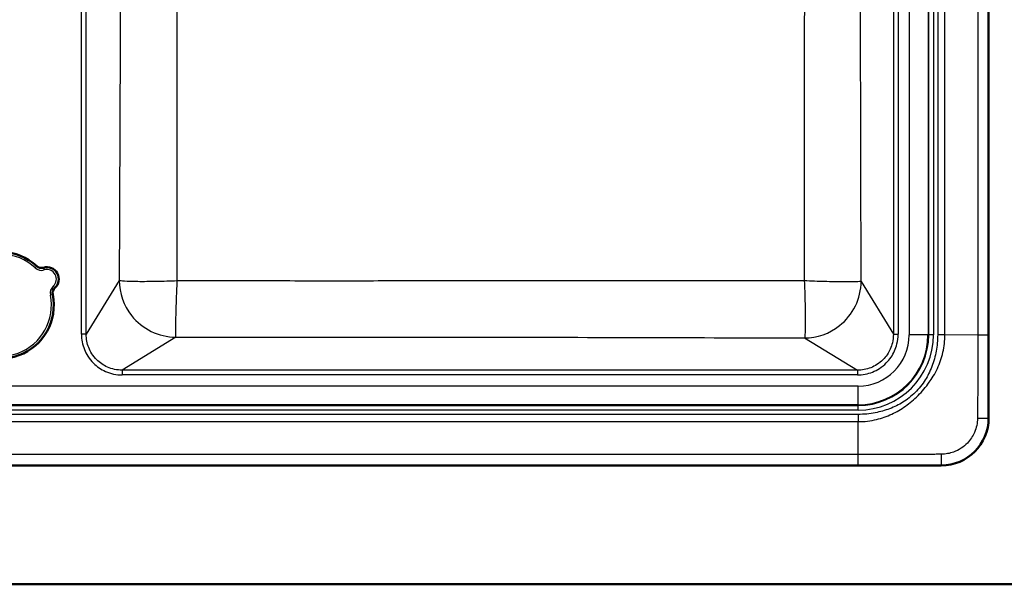
# Model space of a CAD drawing. Units: millimetres. Extents: x 0 to 2100, y 0 to 3886.
# Drawn here: x 1148 to 1562, y 3149 to 3387 of the extents above; entities that cross this region are included whole.
import ezdxf

# ---------------------------------------------------------------- set-up
doc = ezdxf.new("R2010")
doc.units = ezdxf.units.MM
doc.header["$LTSCALE"] = 10
doc.layers.add('Visible Edges(ISO)', color=7, linetype='Continuous', lineweight=50)
doc.layers.add('Visible Tangent Edges(ISO)', color=7, linetype='Continuous', lineweight=25)

msp = doc.modelspace()

# ---------------------------------------------------------------- linework, layer by layer
at = {"layer": 'Visible Edges(ISO)'}
for p, q in [((1555.41, 3218.8), (1555.41, 3678.8)), ((1213.91, 3384.15), (1213.88, 3384.15)), ((605.48, 3198.87), (1535.48, 3198.87)), ((445.41, 3148.8), (1695.41, 3148.8))]:
    msp.add_line(p, q, dxfattribs=at)
for centre, radius, start, end in [((1139.48, 3266.3), 22.5, 47.1076, 11.4852), ((1156.84, 3284.98), 3, 227.1076, 286.4568), ((1159.11, 3277.31), 5, 312.136, 106.4568), ((1164.47, 3271.37), 3, 132.136, 191.4852), ((1535.48, 3218.8), 19.93, 270, 0)]:
    msp.add_arc(centre, radius, start, end, dxfattribs=at)
at = {"layer": 'Visible Tangent Edges(ISO)'}
for p, q in [((1515.32, 3643.52), (1515.32, 3254.07)), ((1517.32, 3643.52), (1517.32, 3254.07)), ((1522.01, 3643.8), (1522.01, 3253.8)), ((1529.89, 3643.8), (1529.89, 3253.8)), ((1530.19, 3253.8), (1530.19, 3643.8)), ((1532.16, 3643.8), (1532.16, 3253.8)), ((1533.96, 3643.8), (1533.96, 3253.79)), ((1537, 3253.79), (1537, 3643.8)), ((1550.88, 3643.85), (1550.88, 3253.74)), ((1555.36, 3253.74), (1555.36, 3643.85)), ((1173.65, 3254.07), (1173.65, 3592.78)), ((1175.64, 3254.07), (1175.64, 3591.63)), ((1154.12, 3282.05), (1154.8, 3282.78)), ((1157.69, 3282.1), (1157.97, 3281.14)), ((1162.46, 3273.6), (1161.79, 3274.34)), ((1189.53, 3276.69), (1175.64, 3254.07)), ((1501.77, 3276.34), (1515.32, 3254.07)), ((1161.53, 3270.78), (1160.55, 3270.58)), ((1175.64, 3254.07), (1173.65, 3254.07)), ((1213.38, 3252.84), (1190.76, 3238.96)), ((1515.32, 3254.07), (1517.32, 3254.07)), ((1529.89, 3253.8), (1522.01, 3253.8)), ((1529.89, 3253.8), (1530.19, 3253.8)), ((1532.16, 3253.8), (1530.19, 3253.8)), ((1537, 3253.79), (1533.96, 3253.79)), ((1550.88, 3253.74), (1537, 3253.79)), ((1555.36, 3253.74), (1550.88, 3253.74)), ((1477.94, 3252.51), (1500.21, 3238.96)), ((1190.76, 3238.96), (1190.76, 3236.96)), ((1500.21, 3238.96), (1190.76, 3238.96)), ((1500.21, 3236.96), (1190.76, 3236.96)), ((1500.21, 3238.96), (1500.21, 3236.96)), ((1500.48, 3232.27), (1013.08, 3232.27)), ((1500.48, 3224.39), (1500.48, 3232.27)), ((679.88, 3224.09), (1500.48, 3224.09)), ((1500.48, 3224.39), (1013.08, 3224.39)), ((1500.48, 3224.39), (1500.48, 3224.09)), ((1500.48, 3222.12), (1500.48, 3224.09)), ((1500.49, 3220.32), (640.48, 3220.32)), ((1500.48, 3222.12), (679.88, 3222.12)), ((1500.49, 3220.32), (1500.49, 3217.28)), ((640.48, 3217.28), (1500.49, 3217.28)), ((1500.54, 3203.4), (1500.49, 3217.28)), ((1555.37, 3218.8), (1555.41, 3218.8)), ((1500.54, 3203.4), (640.43, 3203.4)), ((640.43, 3198.92), (1500.54, 3198.92)), ((1535.48, 3198.87), (1535.48, 3198.91))]:
    msp.add_line(p, q, dxfattribs=at)
for centre, radius, start, end in [((1139.48, 3266.3), 21.5, 47.1076, 11.4852), ((1156.84, 3284.98), 4, 227.1076, 286.4568), ((1159.11, 3277.31), 4, 312.136, 106.4568), ((1164.47, 3271.37), 4, 132.136, 191.4852), ((1500.48, 3253.8), 31.68, 270, 0), ((1500.48, 3253.8), 29.71, 270, 0), ((1500.48, 3253.8), 29.4, 270, 0), ((1500.48, 3253.8), 21.52, 270, 0)]:
    msp.add_arc(centre, radius, start, end, dxfattribs=at)
for centre, major_axis, ratio, start_param, end_param in [((1550.38, 3218.8), (5, 0), 0.012999, 4.781173, 6.213366), ((1500.54, 3203.91), (0, -5), 0.000016, 0.069814, 1.469007), ((1535.48, 3203.9), (0, -5), 0.013148, 0.069819, 1.502119)]:
    msp.add_ellipse(centre, major_axis=major_axis, ratio=ratio, start_param=start_param, end_param=end_param, dxfattribs=at)
for points, knots in [([(1189.68, 3583.52), (1189.69, 3581.34), (1189.76, 3564.89), (1189.85, 3541.3), (1189.94, 3512.77), (1190, 3491.41), (1190.05, 3470.09), (1190.06, 3448.8), (1190.05, 3427.5), (1190, 3406.18), (1189.94, 3384.82), (1189.85, 3356.29), (1189.71, 3320.6), (1189.59, 3292.03), (1189.53, 3277.39), (1189.53, 3277.04), (1189.53, 3276.69)], [-10.390928, -10.390928, -10.390928, -10.390928, -10.212033, -9.040353, -8.45531, -7.87126, -7.288514, -6.706856, -6.125198, -5.542452, -4.958402, -4.373359, -3.201679, -2.028988, -2.028988, -2, -2, -2, -2]), ([(1213.93, 3276.54), (1213.96, 3290.84), (1213.99, 3319.44), (1213.97, 3355.24), (1213.88, 3383.93), (1213.79, 3405.48), (1213.69, 3427.1), (1213.64, 3448.8), (1213.69, 3470.49), (1213.79, 3492.11), (1213.88, 3513.66), (1213.96, 3539.47), (1213.98, 3558.06), (1213.98, 3569.49)], [2.028988, 2.028988, 2.028988, 2.028988, 3.201679, 4.373359, 4.958402, 5.542452, 6.125198, 6.706856, 7.288514, 7.87126, 8.45531, 9.040353, 9.976331, 9.976331, 9.976331, 9.976331]), ([(1477.87, 3448.8), (1477.87, 3434.42), (1477.86, 3420.05), (1477.85, 3391.32), (1477.84, 3376.96), (1477.82, 3333.88), (1477.82, 3305.2), (1477.84, 3276.55)], [2, 2, 2, 2, 3.185622, 3.185622, 4.371758, 4.371758, 6.746224, 6.746224, 6.746224, 6.746224]), ([(1501.77, 3276.34), (1501.77, 3276.7), (1501.77, 3277.06), (1501.68, 3305.99), (1501.6, 3334.56), (1501.52, 3377.42), (1501.5, 3391.7), (1501.47, 3420.25), (1501.46, 3434.52), (1501.46, 3448.8)], [-6.77599, -6.77599, -6.77599, -6.77599, -6.746224, -6.746224, -4.371758, -4.371758, -3.185622, -3.185622, -2, -2, -2, -2]), ([(1213.93, 3276.54), (1210.98, 3276.43), (1204.92, 3276.25), (1196.95, 3276.19), (1191.4, 3276.34), (1189.78, 3276.56), (1189.53, 3276.69)], [-1, -1, -1, -1, -0.758656, -0.500037, -0.241726, 0, 0, 0, 0]), ([(1189.53, 3276.69), (1189.57, 3271.36), (1191.39, 3266.18), (1199.24, 3256.26), (1206.08, 3252.9), (1213.36, 3252.84), (1213.37, 3252.84), (1213.38, 3252.84)], [-1, -1, -1, -1, -0.5756312, -0.5756312, -0.0007398, -0.0007398, 0, 0, 0, 0]), ([(1213.38, 3252.84), (1213.34, 3253.09), (1213.3, 3254.66), (1213.38, 3260.02), (1213.6, 3267.74), (1213.82, 3273.65), (1213.93, 3276.54)], [0, 0, 0, 0, 0.241726, 0.5000367, 0.7586557, 1, 1, 1, 1]), ([(1477.84, 3276.55), (1455.9, 3276.57), (1412.02, 3276.58), (1357.05, 3276.54), (1313, 3276.51), (1279.97, 3276.5), (1246.93, 3276.51), (1224.93, 3276.53), (1213.93, 3276.54)], [2.029704, 2.029704, 2.029704, 2.029704, 3.843836, 5.656036, 6.561382, 7.466442, 8.371561, 9.277062, 9.277062, 9.277062, 9.277062]), ([(1501.77, 3276.34), (1501.51, 3276.26), (1499.93, 3276.12), (1494.51, 3276.09), (1486.71, 3276.24), (1480.75, 3276.43), (1477.84, 3276.55)], [0, 0, 0, 0, 0.2416177, 0.500037, 0.7584754, 1, 1, 1, 1]), ([(1477.84, 3276.55), (1477.95, 3273.63), (1478.14, 3267.65), (1478.26, 3259.8), (1478.19, 3254.35), (1478.04, 3252.77), (1477.94, 3252.51)], [-1, -1, -1, -1, -0.758475, -0.500037, -0.241618, 0, 0, 0, 0]), ([(1477.94, 3252.51), (1483.26, 3252.55), (1488.44, 3254.37), (1498.36, 3262.23), (1501.71, 3269.06), (1501.77, 3276.34), (1501.77, 3276.34), (1501.77, 3276.34)], [-1, -1, -1, -1, -0.5753282, -0.5753282, -0.0001682, -0.0001682, 0, 0, 0, 0]), ([(1173.65, 3254.07), (1173.65, 3251.91), (1174.06, 3249.74), (1175.25, 3246.72), (1175.75, 3245.75), (1177, 3243.79), (1177.79, 3242.81), (1180.13, 3240.47), (1181.87, 3239.29), (1184.85, 3237.96), (1186, 3237.59), (1188.35, 3237.09), (1189.56, 3236.96), (1190.76, 3236.96)], [-11.06239, -11.06239, -11.06239, -11.06239, -8.874284, -8.874284, -7.779464, -7.779464, -6.517356, -6.517356, -4.431476, -4.431476, -3.215486, -3.215486, -2, -2, -2, -2]), ([(1190.76, 3238.96), (1189.69, 3238.95), (1188.63, 3239.06), (1186.55, 3239.5), (1185.53, 3239.83), (1182.89, 3241), (1181.36, 3242.04), (1179.29, 3244.11), (1178.59, 3244.97), (1177.49, 3246.71), (1177.05, 3247.57), (1176, 3250.24), (1175.64, 3252.15), (1175.64, 3254.07)], [2, 2, 2, 2, 3.215486, 3.215486, 4.431476, 4.431476, 6.517356, 6.517356, 7.779464, 7.779464, 8.874284, 8.874284, 11.06239, 11.06239, 11.06239, 11.06239]), ([(1213.38, 3252.84), (1213.73, 3252.84), (1214.08, 3252.84), (1225.37, 3252.86), (1247.22, 3252.89), (1280.01, 3252.91), (1312.79, 3252.9), (1356.53, 3252.85), (1411.22, 3252.73), (1454.98, 3252.59), (1477.22, 3252.51), (1477.58, 3252.51), (1477.94, 3252.51)], [-9.306201, -9.306201, -9.306201, -9.306201, -9.277062, -9.277062, -8.371561, -7.466442, -6.561382, -5.656036, -3.843836, -2.029704, -2.029704, -2, -2, -2, -2]), ([(1500.21, 3236.96), (1502.37, 3236.96), (1504.54, 3237.37), (1507.56, 3238.57), (1508.53, 3239.06), (1510.49, 3240.31), (1511.47, 3241.1), (1513.81, 3243.45), (1514.99, 3245.18), (1516.25, 3248.01), (1516.59, 3248.99), (1517.15, 3251.33), (1517.32, 3252.7), (1517.32, 3254.07)], [-11.064578, -11.064578, -11.064578, -11.064578, -8.875386, -8.875386, -7.780128, -7.780128, -6.517836, -6.517836, -4.431647, -4.431647, -3.389181, -3.389181, -2, -2, -2, -2]), ([(1515.32, 3254.07), (1515.33, 3252.86), (1515.18, 3251.64), (1514.68, 3249.57), (1514.39, 3248.71), (1513.28, 3246.2), (1512.24, 3244.67), (1510.17, 3242.6), (1509.31, 3241.91), (1507.57, 3240.8), (1506.71, 3240.36), (1504.04, 3239.31), (1502.12, 3238.95), (1500.21, 3238.96)], [2, 2, 2, 2, 3.389181, 3.389181, 4.431647, 4.431647, 6.517836, 6.517836, 7.780128, 7.780128, 8.875386, 8.875386, 11.064578, 11.064578, 11.064578, 11.064578]), ([(1500.49, 3217.28), (1503.11, 3217.28), (1505.73, 3217.59), (1510.46, 3218.74), (1512.58, 3219.49), (1515.63, 3220.91), (1516.62, 3221.43), (1518.54, 3222.55), (1519.47, 3223.16), (1521.3, 3224.47), (1522.18, 3225.15), (1523.97, 3226.63), (1524.86, 3227.44), (1526.58, 3229.15), (1527.4, 3230.04), (1528.97, 3231.89), (1529.71, 3232.85), (1531.02, 3234.68), (1531.58, 3235.51), (1532.73, 3237.42), (1533.3, 3238.5), (1534.85, 3241.81), (1535.65, 3244.13), (1536.73, 3248.9), (1537, 3251.35), (1537, 3253.79)], [2, 2, 2, 2, 4.384742, 4.384742, 6.432367, 6.432367, 7.459338, 7.459338, 8.485587, 8.485587, 9.510476, 9.510476, 10.633312, 10.633312, 11.756407, 11.756407, 12.874929, 12.874929, 13.807778, 13.807778, 14.926035, 14.926035, 17.154844, 17.154844, 19.379813, 19.379813, 19.379813, 19.379813]), ([(1533.96, 3253.79), (1533.95, 3251.53), (1533.75, 3249.26), (1532.94, 3244.8), (1532.34, 3242.61), (1531.11, 3239.43), (1530.65, 3238.38), (1529.72, 3236.52), (1529.26, 3235.68), (1528.16, 3233.91), (1527.5, 3232.98), (1526.07, 3231.2), (1525.3, 3230.35), (1523.68, 3228.74), (1522.82, 3227.99), (1521.1, 3226.64), (1520.24, 3226.04), (1518.46, 3224.94), (1517.54, 3224.44), (1515.67, 3223.52), (1514.71, 3223.11), (1511.78, 3221.99), (1509.77, 3221.42), (1505.34, 3220.56), (1502.92, 3220.33), (1500.49, 3220.32)], [-19.379813, -19.379813, -19.379813, -19.379813, -17.154844, -17.154844, -14.926035, -14.926035, -13.807778, -13.807778, -12.874929, -12.874929, -11.756407, -11.756407, -10.633312, -10.633312, -9.510476, -9.510476, -8.485587, -8.485587, -7.459338, -7.459338, -6.432367, -6.432367, -4.384742, -4.384742, -2.000877, -2.000877, -2.000877, -2.000877]), ([(1550.88, 3253.74), (1550.88, 3247.91), (1550.86, 3242.07), (1550.82, 3233.33), (1550.8, 3230.41), (1550.78, 3226.04), (1550.77, 3224.58), (1550.77, 3222.4), (1550.76, 3221.67), (1550.74, 3220.2), (1550.73, 3219.47), (1550.72, 3218.73)], [2, 2, 2, 2, 4.440952, 4.440952, 5.662009, 5.662009, 6.272671, 6.272671, 6.577109, 6.577109, 6.879979, 6.879979, 6.879979, 6.879979]), ([(1555.37, 3218.8), (1555.37, 3219.52), (1555.36, 3220.24), (1555.36, 3221.69), (1555.36, 3222.42), (1555.36, 3224.6), (1555.36, 3226.06), (1555.36, 3230.43), (1555.36, 3233.35), (1555.36, 3242.09), (1555.36, 3247.91), (1555.36, 3253.74)], [-6.879979, -6.879979, -6.879979, -6.879979, -6.577109, -6.577109, -6.272671, -6.272671, -5.662009, -5.662009, -4.440952, -4.440952, -2.000008, -2.000008, -2.000008, -2.000008]), ([(1535.48, 3198.91), (1536.63, 3198.91), (1537.78, 3199.01), (1540.04, 3199.41), (1541.15, 3199.7), (1543.67, 3200.61), (1545.05, 3201.29), (1547.61, 3202.96), (1548.8, 3203.94), (1551.49, 3206.76), (1552.83, 3208.78), (1554.29, 3212.19), (1554.69, 3213.48), (1555.23, 3216.11), (1555.37, 3217.45), (1555.37, 3218.8)], [-5.244109, -5.244109, -5.244109, -5.244109, -4.88662, -4.88662, -4.529238, -4.529238, -4.052907, -4.052907, -3.57652, -3.57652, -2.836513, -2.836513, -2.41826, -2.41826, -2, -2, -2, -2]), ([(1550.72, 3218.73), (1550.71, 3217.71), (1550.59, 3216.69), (1550.17, 3214.69), (1549.85, 3213.72), (1548.73, 3211.13), (1547.71, 3209.6), (1545.66, 3207.45), (1544.75, 3206.7), (1542.81, 3205.43), (1541.76, 3204.9), (1539.85, 3204.2), (1539.01, 3203.97), (1537.29, 3203.65), (1536.42, 3203.57), (1535.55, 3203.56)], [2, 2, 2, 2, 2.41826, 2.41826, 2.836513, 2.836513, 3.57652, 3.57652, 4.052907, 4.052907, 4.529238, 4.529238, 4.88662, 4.88662, 5.244109, 5.244109, 5.244109, 5.244109]), ([(1535.55, 3203.56), (1534.82, 3203.55), (1534.08, 3203.54), (1532.61, 3203.52), (1531.88, 3203.51), (1529.7, 3203.51), (1528.24, 3203.5), (1523.87, 3203.48), (1520.95, 3203.46), (1512.21, 3203.42), (1506.37, 3203.4), (1500.54, 3203.4)], [2, 2, 2, 2, 2.302794, 2.302794, 2.607274, 2.607274, 3.217849, 3.217849, 4.438816, 4.438816, 6.879617, 6.879617, 6.879617, 6.879617]), ([(1500.54, 3198.92), (1506.37, 3198.92), (1512.19, 3198.92), (1520.93, 3198.92), (1523.85, 3198.92), (1528.22, 3198.92), (1529.68, 3198.92), (1531.86, 3198.92), (1532.59, 3198.92), (1534.04, 3198.91), (1534.76, 3198.91), (1535.48, 3198.91)], [-6.879617, -6.879617, -6.879617, -6.879617, -4.438816, -4.438816, -3.217849, -3.217849, -2.607274, -2.607274, -2.302794, -2.302794, -2, -2, -2, -2])]:
    msp.add_open_spline(points, degree=3, knots=knots, dxfattribs=at)

doc.saveas('drawing.dxf')
